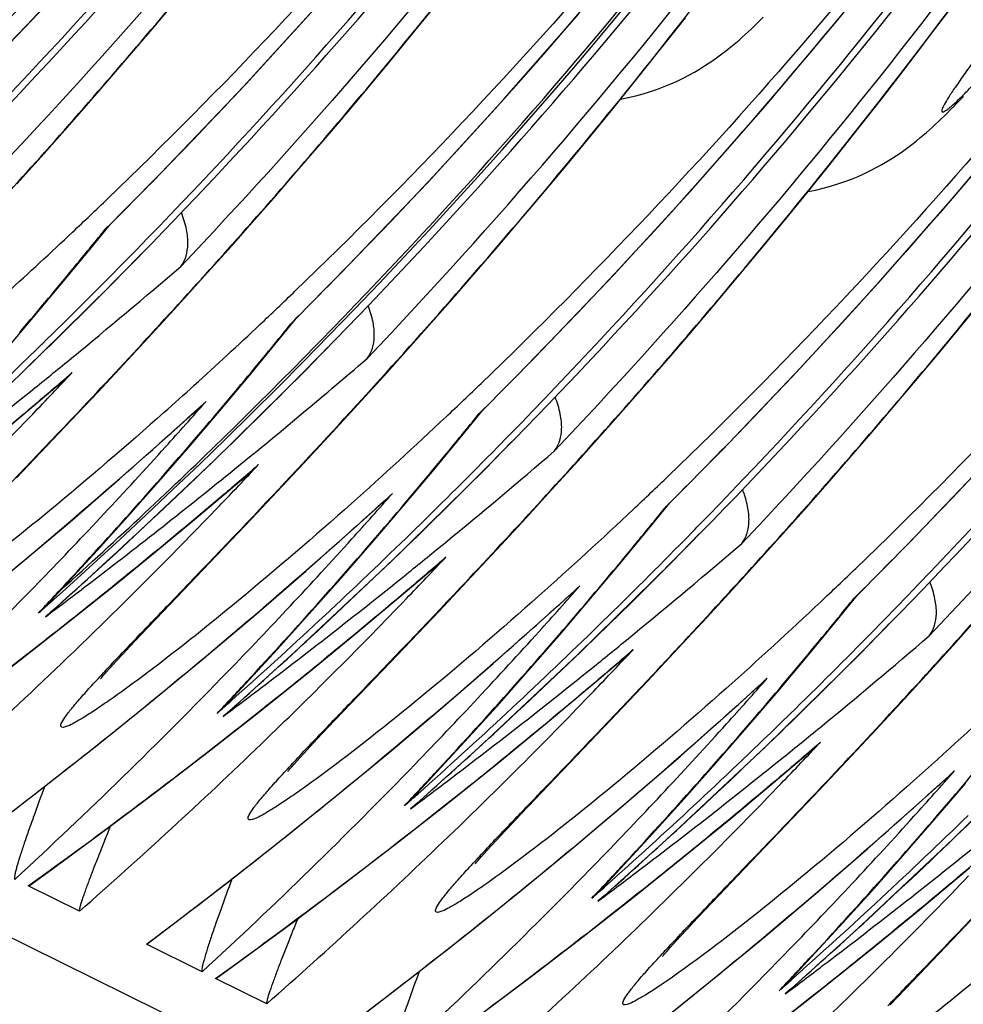
# Model space of a CAD drawing. Units: millimetres. Extents: x 0 to 297, y 0 to 210.
# Drawn here: x 183 to 187, y 90 to 95 of the extents above; entities that cross this region are included whole.
import ezdxf

# ---------------------------------------------------------------- set-up
doc = ezdxf.new("R2010")
doc.units = ezdxf.units.MM
doc.header["$LTSCALE"] = 16.335
doc.layers.get('0').update_dxf_attribs({"linetype": 'CONTINUOUS'})

msp = doc.modelspace()

# ---------------------------------------------------------------- linework, layer by layer
at = {"color": 7, "linetype": 'Continuous'}
for p, q in [((139.9602, 111.8699), (225.7197, 69.5152)), ((183.3653, 94.8006), (183.467, 94.9215)), ((184.5121, 94.7609), (184.6192, 94.8926)), ((185.6336, 94.7098), (185.7454, 94.852)), ((186.8491, 94.7871), (186.9272, 94.891)), ((183.2653, 94.6832), (183.3653, 94.8006)), ((184.4067, 94.6329), (184.5121, 94.7609)), ((186.7717, 94.6852), (186.8491, 94.7871)), ((183.1672, 94.5691), (183.2653, 94.6832)), ((185.5235, 94.5716), (185.6336, 94.7098)), ((186.695, 94.5853), (186.7717, 94.6852)), ((184.3032, 94.5085), (184.4067, 94.6329)), ((186.6192, 94.4873), (186.695, 94.5853)), ((183.0708, 94.4582), (183.1672, 94.5691)), ((185.4152, 94.4374), (185.5235, 94.5716)), ((184.2014, 94.3877), (184.3032, 94.5085)), ((182.9763, 94.3504), (183.0708, 94.4582)), ((186.5068, 94.3438), (186.6192, 94.4873)), ((185.3086, 94.3069), (185.4152, 94.4374)), ((184.1015, 94.2702), (184.2014, 94.3877)), ((182.8835, 94.2456), (182.9763, 94.3504)), ((186.3961, 94.2043), (186.5068, 94.3438)), ((185.2039, 94.1801), (185.3086, 94.3069)), ((182.7625, 94.1104), (182.8835, 94.2456)), ((184.0033, 94.1561), (184.1015, 94.2702)), ((186.2872, 94.0687), (186.3961, 94.2043)), ((183.907, 94.0452), (184.0033, 94.1561)), ((185.1009, 94.057), (185.2039, 94.1801)), ((184.9998, 93.9373), (185.1009, 94.057)), ((186.1801, 93.937), (186.2872, 94.0687)), ((183.8124, 93.9374), (183.907, 94.0452)), ((183.1658, 93.9167), (183.1766, 93.9275)), ((183.7196, 93.8326), (183.8124, 93.9374)), ((184.9004, 93.8209), (184.9998, 93.9373)), ((186.0747, 93.809), (186.1801, 93.937)), ((183.0933, 93.825), (183.1719, 93.922)), ((183.1569, 93.9078), (183.1658, 93.9167)), ((183.1569, 93.9078), (183.1664, 93.9164)), ((183.2386, 93.7579), (183.2835, 93.8037)), ((183.2835, 93.8037), (183.2942, 93.8147)), ((183.3046, 93.7835), (183.3153, 93.7945)), ((183.5987, 93.6975), (183.7196, 93.8326)), ((184.8028, 93.7079), (184.9004, 93.8209)), ((185.9712, 93.6847), (186.0747, 93.809)), ((183.2661, 93.7443), (183.3046, 93.7835)), ((184.7071, 93.5981), (184.8028, 93.7079)), ((183.4808, 93.5673), (183.5987, 93.6975)), ((185.8694, 93.5638), (185.9712, 93.6847)), ((184.6131, 93.4913), (184.7071, 93.5981)), ((186.9809, 93.481), (187.0875, 93.6114)), ((183.3665, 93.4422), (183.4808, 93.5673)), ((185.7695, 93.4464), (185.8694, 93.5638)), ((182.6798, 93.3322), (182.8187, 93.4946)), ((183.9331, 93.4165), (184.008, 93.509)), ((183.9931, 93.4948), (184.002, 93.5037)), ((184.0024, 93.5033), (183.9931, 93.4948)), ((184.002, 93.5037), (184.0128, 93.5145)), ((184.5209, 93.3875), (184.6131, 93.4913)), ((183.2561, 93.3227), (183.3665, 93.4422)), ((185.6713, 93.3323), (185.7695, 93.4464)), ((186.8762, 93.3542), (186.9809, 93.481)), ((184.1086, 93.4002), (184.1193, 93.4111)), ((182.8311, 93.3524), (182.8734, 93.3936)), ((184.0527, 93.2802), (184.1506, 93.3816)), ((184.4008, 93.2536), (184.5209, 93.3875)), ((186.7732, 93.231), (186.8762, 93.3542)), ((183.1244, 93.1816), (183.2561, 93.3227)), ((185.575, 93.2214), (185.6713, 93.3323)), ((182.9724, 93.2342), (183.0088, 93.2673)), ((183.6345, 92.8667), (184.0527, 93.2802)), ((182.8364, 93.1182), (182.9724, 93.2342)), ((184.2837, 93.1246), (184.4008, 93.2536)), ((186.6721, 93.1113), (186.7732, 93.231)), ((182.9768, 93.0249), (183.1244, 93.1816)), ((185.4804, 93.1136), (185.575, 93.2214)), ((183.0594, 93.1157), (183.0776, 93.1349)), ((183.5786, 93.1122), (183.6065, 93.1388)), ((183.4493, 92.9955), (183.5786, 93.1122)), ((183.5307, 92.9364), (183.6658, 93.0946)), ((184.1703, 93.001), (184.2837, 93.1246)), ((184.7613, 93.0012), (184.8399, 93.0982)), ((184.8249, 93.084), (184.8339, 93.0929)), ((184.8249, 93.084), (184.8344, 93.0926)), ((184.8339, 93.0929), (184.8447, 93.1037)), ((185.3876, 93.0088), (185.4804, 93.1136)), ((186.5727, 92.995), (186.6721, 93.1113)), ((182.76, 92.797), (182.9768, 93.0249)), ((185.2667, 92.8736), (185.3876, 93.0088)), ((184.061, 92.8829), (184.1703, 93.001)), ((184.9066, 92.9341), (184.9516, 92.9799)), ((184.9342, 92.9205), (184.9726, 92.9597)), ((184.9516, 92.9799), (184.9622, 92.9909)), ((184.9726, 92.9597), (184.9833, 92.9707)), ((186.4752, 92.882), (186.5727, 92.995)), ((183.8087, 92.614), (184.061, 92.8829)), ((185.1488, 92.7434), (185.2667, 92.8736)), ((186.3794, 92.7721), (186.4752, 92.882)), ((183.8043, 92.8233), (183.8407, 92.8565)), ((183.7165, 92.7483), (183.8043, 92.8233)), ((185.0345, 92.6184), (185.1488, 92.7434)), ((186.2854, 92.6654), (186.3794, 92.7721)), ((184.2812, 92.5847), (184.4105, 92.7013)), ((184.4105, 92.7013), (184.4384, 92.7279)), ((184.3478, 92.5084), (184.4867, 92.6708)), ((185.5975, 92.5883), (185.676, 92.6852)), ((185.6611, 92.671), (185.67, 92.6799)), ((185.6611, 92.671), (185.6705, 92.6796)), ((185.67, 92.6799), (185.6808, 92.6907)), ((186.1932, 92.5616), (186.2854, 92.6654)), ((183.5918, 92.3861), (183.8087, 92.614)), ((184.9241, 92.4989), (185.0345, 92.6184)), ((184.4991, 92.5286), (184.5414, 92.5698)), ((185.7428, 92.5211), (185.7877, 92.567)), ((185.7877, 92.567), (185.7984, 92.5779)), ((185.7703, 92.5075), (185.8088, 92.5468)), ((185.8088, 92.5468), (185.8195, 92.5577)), ((186.0731, 92.4277), (186.1932, 92.5616)), ((184.7924, 92.3577), (184.9241, 92.4989)), ((182.9813, 92.3212), (183.12, 92.4723)), ((184.6404, 92.4104), (184.6768, 92.4435)), ((183.4143, 92.2005), (183.5918, 92.3861)), ((184.5044, 92.2944), (184.6404, 92.4104)), ((185.956, 92.2987), (186.0731, 92.4277)), ((182.8297, 92.2997), (182.8716, 92.3429)), ((184.6448, 92.2011), (184.7924, 92.3577)), ((182.8985, 92.2323), (182.9813, 92.3212)), ((185.2466, 92.2884), (185.2746, 92.315)), ((185.8426, 92.175), (185.956, 92.2987)), ((185.1173, 92.1717), (185.2466, 92.2884)), ((185.184, 92.0954), (185.3228, 92.2578)), ((186.4336, 92.1753), (186.5122, 92.2722)), ((186.4973, 92.258), (186.5062, 92.2669)), ((186.4973, 92.258), (186.5067, 92.2667)), ((186.5062, 92.2669), (186.517, 92.2777)), ((182.8897, 92.1771), (182.917, 92.2014)), ((182.9174, 92.2011), (182.8897, 92.1771)), ((183.3144, 92.0954), (183.4143, 92.2005)), ((184.428, 91.9732), (184.6448, 92.2011)), ((185.7333, 92.057), (185.8426, 92.175)), ((186.939, 92.0477), (187.0599, 92.1829)), ((185.3352, 92.1156), (185.3775, 92.1568)), ((186.579, 92.1081), (186.6239, 92.154)), ((186.6065, 92.0946), (186.6449, 92.1338)), ((186.6239, 92.154), (186.6346, 92.1649)), ((186.6449, 92.1338), (186.6556, 92.1447)), ((183.2662, 92.0443), (183.3144, 92.0954)), ((183.0157, 92.0209), (183.055, 92.0588)), ((183.2344, 92.0102), (183.2662, 92.0443)), ((185.5781, 91.891), (185.7333, 92.057)), ((186.8211, 91.9175), (186.939, 92.0477)), ((183.2064, 91.9798), (183.2344, 92.0102)), ((185.3406, 91.8815), (185.4766, 91.9974)), ((185.4766, 91.9974), (185.513, 92.0305)), ((183.1754, 91.9457), (183.19, 91.9618)), ((183.19, 91.9618), (183.2064, 91.9798)), ((184.2504, 91.7875), (184.428, 91.9732)), ((183.1523, 91.9196), (183.1628, 91.9316)), ((183.1628, 91.9316), (183.1754, 91.9457)), ((186.7068, 91.7925), (186.8211, 91.9175)), ((183.1342, 91.8982), (183.1342, 91.8982)), ((183.7133, 91.8033), (183.7828, 91.8777)), ((185.4119, 91.7153), (185.5781, 91.891)), ((185.9535, 91.7587), (186.0828, 91.8754)), ((186.0828, 91.8754), (186.1107, 91.902)), ((186.0202, 91.6825), (186.159, 91.8449)), ((183.7104, 91.7563), (183.7356, 91.7787)), ((184.1505, 91.6825), (184.2504, 91.7875)), ((186.5964, 91.673), (186.7068, 91.7925)), ((183.6163, 91.574), (183.8402, 91.7498)), ((183.6831, 91.732), (183.7104, 91.7563)), ((183.7107, 91.7559), (183.6831, 91.732)), ((183.7872, 91.7095), (183.8588, 91.7662)), ((186.1714, 91.7026), (186.2137, 91.7439)), ((184.1024, 91.6313), (184.1505, 91.6825)), ((185.0132, 91.2975), (185.4119, 91.7153)), ((186.4647, 91.5318), (186.5964, 91.673)), ((182.8725, 91.4079), (183.112, 91.5964)), ((183.8519, 91.6079), (183.8779, 91.633)), ((184.0426, 91.5669), (184.0705, 91.5972)), ((184.0705, 91.5972), (184.1024, 91.6313)), ((186.3127, 91.5844), (186.3491, 91.6176)), ((183.3911, 91.4009), (183.6163, 91.574)), ((184.0261, 91.5488), (184.0426, 91.5669)), ((186.1767, 91.4685), (186.3127, 91.5845)), ((183.9885, 91.5067), (183.999, 91.5186)), ((183.999, 91.5186), (184.0116, 91.5327)), ((184.0116, 91.5327), (184.0261, 91.5488)), ((186.3171, 91.3751), (186.4647, 91.5318)), ((183.9704, 91.4853), (183.9704, 91.4853)), ((184.5494, 91.3903), (184.6189, 91.4647)), ((186.9189, 91.4625), (186.9469, 91.489)), ((186.7896, 91.3458), (186.9189, 91.4625)), ((186.8563, 91.2695), (186.9951, 91.4319)), ((186.1003, 91.1473), (186.3171, 91.3751)), ((184.4524, 91.161), (184.6764, 91.3369)), ((184.5192, 91.3191), (184.5466, 91.3434)), ((184.5469, 91.343), (184.5192, 91.3191)), ((184.5466, 91.3434), (184.5717, 91.3657)), ((184.6234, 91.2966), (184.6949, 91.3533)), ((184.9499, 91.2305), (185.0132, 91.2975)), ((184.688, 91.1949), (184.7141, 91.2201)), ((183.7087, 90.9949), (183.9481, 91.1834)), ((184.2273, 90.988), (184.4524, 91.161)), ((184.8787, 91.1539), (184.9067, 91.1842)), ((184.8351, 91.1057), (184.8477, 91.1198)), ((184.8477, 91.1198), (184.8623, 91.1359)), ((184.8623, 91.1359), (184.8787, 91.1539)), ((185.8632, 90.8991), (186.1003, 91.1473)), ((184.8065, 91.0723), (184.8065, 91.0723)), ((184.8246, 91.0937), (184.8351, 91.1057)), ((185.3856, 90.9774), (185.4551, 91.0518)), ((183.0414, 90.8617), (182.8127, 90.9746)), ((185.3827, 90.9304), (185.4079, 90.9528)), ((185.4595, 90.8836), (185.5311, 90.9403)), ((186.9364, 90.7343), (187.1533, 90.9622)), ((185.2886, 90.7481), (185.5125, 90.9239)), ((185.3554, 90.9061), (185.3827, 90.9304)), ((185.3831, 90.93), (185.3554, 90.9061)), ((185.798, 90.8302), (185.8632, 90.8991)), ((185.5242, 90.782), (185.5502, 90.8071)), ((185.753, 90.7822), (185.798, 90.8302)), ((184.5448, 90.582), (184.7843, 90.7705)), ((185.7238, 90.7506), (185.753, 90.7822)), ((185.0634, 90.575), (185.2886, 90.7481)), ((185.6909, 90.7146), (185.7064, 90.7317)), ((185.7064, 90.7317), (185.7238, 90.7506)), ((186.7589, 90.5486), (186.9364, 90.7343)), ((183.589, 90.5913), (183.34, 90.7142)), ((185.6773, 90.6995), (185.6909, 90.7146)), ((185.6427, 90.6593), (185.6427, 90.6594)), ((186.2217, 90.5644), (186.2912, 90.6388)), ((183.8775, 90.4487), (183.6489, 90.5617)), ((186.2189, 90.5174), (186.244, 90.5398)), ((186.659, 90.4436), (186.7589, 90.5486)), ((186.1247, 90.3351), (186.3487, 90.511)), ((186.1915, 90.4932), (186.2189, 90.5174)), ((186.2192, 90.5171), (186.1915, 90.4932)), ((186.2957, 90.4707), (186.3672, 90.5274))]:
    msp.add_line(p, q, dxfattribs=at)
for points in [[(184.8343, 93.0925), (185.073, 93.3342), (185.4261, 93.7043), (185.7693, 94.0794), (186.1024, 94.4589), (186.4255, 94.8428), (186.7389, 95.2312)], [(185.6704, 92.6795), (185.9092, 92.9212), (186.2623, 93.2913), (186.6055, 93.6664), (186.9386, 94.046), (187.2617, 94.4298), (187.5751, 94.8183), (187.8788, 95.211)], [(186.5066, 92.2666), (186.7453, 92.5083), (187.0984, 92.8784), (187.4416, 93.2535), (187.7747, 93.633), (188.0978, 94.0169), (188.4113, 94.4053), (188.715, 94.798), (189.009, 95.1947)], [(182.5688, 94.5709), (182.9219, 94.9411)], [(183.1662, 93.9163), (183.405, 94.158), (183.7581, 94.5281), (184.1013, 94.9032)], [(184.0024, 93.5033), (184.2411, 93.745), (184.5942, 94.1151), (184.9375, 94.4902), (185.2706, 94.8698)], [(185.4567, 94.4887), (185.4908, 94.4956), (185.5246, 94.5037), (185.5576, 94.5127), (185.5897, 94.5226), (185.6208, 94.5333), (185.651, 94.5447), (185.6802, 94.5568), (185.7082, 94.5693), (185.7352, 94.5823), (185.761, 94.5957), (185.7856, 94.6092), (185.809, 94.6229), (185.8313, 94.6367), (185.8524, 94.6504), (185.8722, 94.6639), (185.8909, 94.6772), (185.9086, 94.6903), (185.9253, 94.7031), (185.9412, 94.7157), (185.9563, 94.7281), (185.971, 94.7404), (185.9851, 94.7525), (185.9989, 94.7647), (186.0125, 94.777), (186.0259, 94.7893), (186.0392, 94.8018), (186.0526, 94.8146), (186.0661, 94.8276), (186.0796, 94.8409), (186.0933, 94.8546)], [(186.2929, 94.0757), (186.327, 94.0827), (186.3608, 94.0908), (186.3938, 94.0998), (186.4259, 94.1097), (186.457, 94.1204), (186.4872, 94.1318), (186.5163, 94.1438), (186.5444, 94.1564), (186.5713, 94.1694), (186.5972, 94.1827), (186.6218, 94.1963), (186.6452, 94.21), (186.6675, 94.2237), (186.6885, 94.2374), (186.7083, 94.2509), (186.7271, 94.2643), (186.7448, 94.2774), (186.7615, 94.2902), (186.7773, 94.3027), (186.7925, 94.3151), (186.8071, 94.3274), (186.8212, 94.3396), (186.8351, 94.3518), (186.8487, 94.364), (186.8621, 94.3763), (186.8754, 94.3888), (186.8888, 94.4016), (186.9022, 94.4146), (186.9157, 94.4279), (186.9294, 94.4416), (186.9433, 94.4557), (186.9573, 94.4701), (186.9716, 94.4849), (186.9862, 94.5001)], [(182.8187, 93.4946), (182.9565, 93.6589), (183.0933, 93.825)], [(182.7634, 93.2461), (183.1834, 93.6597), (183.3033, 93.7835)], [(183.6658, 93.0946), (183.7999, 93.2547), (183.9331, 93.4165)], [(182.1722, 92.5736), (182.3949, 92.7523), (182.6163, 92.9338), (182.8364, 93.1182)], [(182.2801, 92.0072), (182.5177, 92.1988), (182.7535, 92.3934), (182.9874, 92.5911), (183.2193, 92.7918), (183.4493, 92.9955)], [(184.4314, 92.4223), (184.8514, 92.8359), (184.9713, 92.9597)], [(184.4867, 92.6708), (184.6245, 92.8351), (184.7613, 93.0012)], [(183.12, 92.4723), (183.2578, 92.6252), (183.3947, 92.7799), (183.5307, 92.9364)], [(182.9174, 92.2011), (183.2061, 92.4627), (183.6345, 92.8667)], [(183.0263, 92.1805), (183.2001, 92.3198), (183.373, 92.4609), (183.5452, 92.6038), (183.7165, 92.7483)], [(183.112, 91.5964), (183.3496, 91.788), (183.5854, 91.9826), (183.8193, 92.1802), (184.0512, 92.3809), (184.2812, 92.5847)], [(185.3228, 92.2578), (185.4607, 92.4221), (185.5975, 92.5883)], [(185.2676, 92.0093), (185.6876, 92.423), (185.8075, 92.5468)], [(183.7828, 91.8777), (183.9255, 92.0325), (184.0672, 92.1893), (184.208, 92.3479), (184.3478, 92.5084)], [(183.7108, 91.756), (184.0011, 92.0181), (184.4314, 92.4223)], [(183.8402, 91.7498), (184.0629, 91.9285), (184.2843, 92.11), (184.5044, 92.2944)], [(182.6765, 91.9068), (182.8518, 92.0428), (183.0263, 92.1805)], [(183.9481, 91.1834), (184.1857, 91.375), (184.4215, 91.5696), (184.6554, 91.7673), (184.8874, 91.968), (185.1173, 92.1717)], [(186.159, 91.8449), (186.2968, 92.0091), (186.4336, 92.1753)], [(186.1038, 91.5963), (186.5238, 92.01), (186.6437, 92.1338)], [(184.6189, 91.4647), (184.7616, 91.6196), (184.9034, 91.7763), (185.0442, 91.9349), (185.184, 92.0954)], [(184.5469, 91.343), (184.8373, 91.6051), (185.2676, 92.0093)], [(183.1348, 91.899), (183.1362, 91.9007), (183.1382, 91.9031), (183.1408, 91.9062), (183.1441, 91.9101), (183.1479, 91.9145), (183.1523, 91.9196)], [(184.6764, 91.3369), (184.8991, 91.5156), (185.1205, 91.6971), (185.3406, 91.8815)], [(184.7843, 90.7705), (185.0219, 90.962), (185.2577, 91.1566), (185.4916, 91.3543), (185.7235, 91.555), (185.9535, 91.7587)], [(185.4551, 91.0518), (185.5978, 91.2066), (185.7395, 91.3634), (185.8803, 91.522), (186.0202, 91.6825)], [(186.9399, 91.1834), (187.3599, 91.5971), (187.4798, 91.7209)], [(185.3831, 90.93), (185.6734, 91.1921), (186.1038, 91.5963)], [(183.971, 91.486), (183.9723, 91.4877), (183.9743, 91.4901), (183.977, 91.4932), (183.9802, 91.4971), (183.9841, 91.5016), (183.9885, 91.5067)], [(185.5125, 90.9239), (185.7352, 91.1026), (185.9566, 91.2841), (186.1767, 91.4685)], [(182.5062, 91.128), (182.6313, 91.2224), (182.8725, 91.4079)], [(182.8166, 90.9759), (182.9373, 91.0633), (183.1648, 91.2307), (183.3911, 91.4009)], [(185.6204, 90.3575), (185.8581, 90.5491), (186.0938, 90.7437), (186.3277, 90.9413), (186.5597, 91.142), (186.7896, 91.3458)], [(186.2912, 90.6388), (186.4339, 90.7937), (186.5757, 90.9504), (186.7165, 91.109), (186.8563, 91.2695)], [(184.9067, 91.1842), (184.9385, 91.2183), (184.9499, 91.2305)], [(186.2192, 90.5171), (186.5096, 90.7792), (186.9399, 91.1834)], [(184.8071, 91.0731), (184.8085, 91.0748), (184.8105, 91.0772), (184.8131, 91.0803), (184.8164, 91.0841), (184.8202, 91.0886), (184.8246, 91.0937)], [(186.3487, 90.511), (186.5714, 90.6896), (186.7928, 90.8712), (187.0129, 91.0555)], [(183.3424, 90.7151), (183.4674, 90.8095), (183.7087, 90.9949)], [(183.6527, 90.563), (183.7734, 90.6503), (184.0009, 90.8178), (184.2273, 90.988)], [(185.6433, 90.6601), (185.6447, 90.6618), (185.6467, 90.6642), (185.6493, 90.6673), (185.6525, 90.6712), (185.6564, 90.6757), (185.6608, 90.6807)], [(185.6608, 90.6807), (185.6713, 90.6927), (185.6773, 90.6995)], [(184.1785, 90.3021), (184.3036, 90.3965), (184.5448, 90.582)], [(184.4889, 90.15), (184.6096, 90.2374), (184.8371, 90.4048), (185.0634, 90.575)]]:
    msp.add_lwpolyline(points, dxfattribs=at)
for centre, radius, start, end in [((165.9471, 110.758), 25.3273, 316.52143, 327.76055), ((165.8211, 111.2873), 24.5475, 314.99284, 316.0736), ((168.261, 109.5361), 21.4989, 313.31895, 313.89948), ((168.6864, 109.0845), 20.8785, 312.22428, 313.31999), ((165.2348, 108.3832), 23.0377, 320.57468, 321.07269), ((166.6573, 110.8744), 24.5475, 314.99284, 316.0736), ((165.274, 108.3509), 22.987, 319.58173, 320.57482), ((165.4773, 111.2013), 24.8945, 314.32996, 315.51729), ((165.5062, 111.1864), 24.8926, 314.19398, 315.51732), ((165.3908, 114.8053), 27.774, 309.36449, 310.67655), ((169.0972, 109.1232), 21.4989, 313.31895, 313.89948), ((166.0706, 107.9705), 23.0383, 320.58886, 321.07269), ((169.5225, 108.6716), 20.8785, 312.22428, 313.31999), ((166.3229, 110.7778), 24.8658, 314.32703, 315.66483), ((167.4891, 110.4635), 24.5475, 314.99284, 316.0736), ((166.3451, 110.7711), 24.889, 314.29585, 315.62519), ((165.5249, 111.1521), 24.8261, 311.72621, 314.19449), ((165.5387, 111.1529), 24.8459, 312.75898, 314.19402), ((165.3408, 114.8662), 27.8528, 308.93032, 309.36459), ((166.1089, 107.939), 22.9887, 319.62408, 320.58899), ((166.2109, 114.4085), 27.7923, 308.97926, 310.67612), ((165.4387, 113.6586), 26.9168, 310.18245, 310.74981), ((165.6314, 109.5982), 23.8468, 316.16413, 316.77822), ((165.2132, 115.0255), 28.0569, 307.21369, 308.92857), ((170.2155, 107.9117), 19.8501, 311.69314, 312.21685), ((169.9321, 108.7091), 21.4944, 313.31451, 313.89062), ((165.9911, 112.4681), 26.152, 311.72832, 312.34389), ((166.1247, 108.5461), 23.3024, 317.93917, 318.60926), ((165.3481, 113.7669), 27.058, 308.49646, 310.18104), ((165.619, 109.6101), 23.864, 314.04527, 316.16416), ((166.1997, 107.8609), 22.8689, 317.22892, 319.62582), ((170.5177, 108.0859), 20.6392, 311.72828, 313.31855), ((166.9029, 107.5594), 23.0377, 320.57468, 321.07269), ((168.3253, 110.0506), 24.5475, 314.99284, 316.0736), ((166.3686, 110.7308), 24.8003, 311.98747, 314.32747), ((165.8876, 112.5861), 26.309, 308.99111, 311.72551), ((166.1322, 108.5391), 23.2921, 315.94489, 317.93948), ((166.3775, 110.7379), 24.8427, 312.87348, 314.29589), ((166.942, 107.5271), 22.987, 319.58173, 320.57482), ((167.1742, 110.3626), 24.8926, 314.19398, 315.51732), ((167.1454, 110.3775), 24.8945, 314.32996, 315.51729), ((167.0588, 113.9815), 27.774, 309.36449, 310.67655), ((166.4633, 109.1873), 23.8468, 316.16413, 316.77822), ((166.2751, 113.2424), 26.9098, 310.31683, 310.74985), ((166.052, 114.6059), 28.0457, 307.3107, 308.97802), ((170.7682, 108.2962), 21.4944, 313.31451, 313.89062), ((166.1881, 113.346), 27.045, 308.60018, 310.31532), ((166.823, 112.0573), 26.152, 311.72832, 312.34389), ((166.9565, 108.1352), 23.3024, 317.93917, 318.60926), ((166.4505, 109.1996), 23.8645, 314.08944, 316.16414), ((171.3539, 107.6729), 20.6392, 311.72828, 313.31855), ((167.739, 107.1464), 23.0377, 320.57468, 321.07269), ((167.0355, 107.4466), 22.8637, 317.11713, 319.58357), ((169.1615, 109.6376), 24.5475, 314.99284, 316.0736), ((166.4143, 110.6983), 24.7886, 311.73908, 312.87338), ((166.7194, 112.1753), 26.309, 308.99111, 311.72551), ((166.9641, 108.1282), 23.2921, 315.94489, 317.93948), ((167.1929, 110.3283), 24.8261, 311.72621, 314.19449), ((167.9815, 109.9645), 24.8945, 314.32996, 315.51729), ((167.2067, 110.3291), 24.8459, 312.75898, 314.19402), ((167.0088, 114.0424), 27.8528, 308.93032, 309.36459), ((167.7782, 107.1141), 22.987, 319.58173, 320.57482), ((168.0104, 109.9496), 24.8926, 314.19398, 315.51732), ((167.895, 113.5686), 27.774, 309.36449, 310.67655), ((167.1067, 112.8348), 26.9168, 310.18245, 310.74981), ((167.2995, 108.7744), 23.8468, 316.16413, 316.77822), ((171.6044, 107.8832), 21.4944, 313.31451, 313.89062), ((166.8812, 114.2017), 28.0569, 307.21369, 308.92857), ((166.2078, 108.465), 23.1862, 312.66343, 315.79783), ((166.2548, 107.8102), 22.794, 316.7522, 317.22829), ((166.047, 114.6123), 28.0539, 306.89657, 307.31086), ((167.6591, 111.6443), 26.152, 311.72832, 312.34389), ((167.7927, 107.7223), 23.3024, 317.93917, 318.60926), ((167.0161, 112.9431), 27.058, 308.49646, 310.18104), ((167.287, 108.7863), 23.864, 314.04527, 316.16416), ((168.5752, 106.7334), 23.0377, 320.57468, 321.07269), ((182.4412, 92.6613), 0.627, 311.6531, 316.8329), ((167.8716, 107.0336), 22.8637, 317.11713, 319.58357), ((172.19, 107.26), 20.6392, 311.72828, 313.31855), ((166.0736, 113.4902), 27.2291, 306.90917, 308.5992), ((167.5556, 111.7623), 26.309, 308.99111, 311.72551), ((167.2427, 110.2902), 24.793, 311.69937, 312.75885), ((167.8003, 107.7153), 23.2921, 315.94489, 317.93948), ((168.0291, 109.9154), 24.8261, 311.72621, 314.19449), ((168.0429, 109.9161), 24.8459, 312.75898, 314.19402), ((167.845, 113.6295), 27.8528, 308.93032, 309.36459), ((168.6143, 106.7012), 22.987, 319.58173, 320.57482), ((168.8465, 109.5366), 24.8926, 314.19398, 315.51732), ((168.8177, 109.5516), 24.8945, 314.32996, 315.51729), ((168.7311, 113.1556), 27.774, 309.36449, 310.67655), ((166.4694, 109.1801), 23.8374, 312.51412, 313.95813), ((167.9428, 112.4218), 26.9168, 310.18245, 310.74981), ((168.1356, 108.3614), 23.8468, 316.16413, 316.77822), ((167.7174, 113.7888), 28.0569, 307.21369, 308.92857), ((167.0385, 108.0555), 23.188, 312.66347, 315.94633), ((167.0909, 107.3954), 22.7882, 316.6267, 317.11647), ((168.4953, 111.2314), 26.152, 311.72832, 312.34389), ((168.6288, 107.3093), 23.3024, 317.93917, 318.60926), ((166.8719, 114.2139), 28.0722, 306.78796, 307.21389), ((167.8522, 112.5301), 27.058, 308.49646, 310.18104), ((168.1232, 108.3733), 23.864, 314.04527, 316.16416), ((173.0262, 106.847), 20.6392, 311.72828, 313.31855), ((182.7997, 92.6604), 1.2527, 313.0941, 316.8271), ((167.2345, 110.2823), 24.7641, 311.53669, 311.72522), ((168.7078, 106.6206), 22.8637, 317.11713, 319.58357), ((166.6001, 112.3232), 26.499, 306.88151, 308.99044), ((166.8593, 113.1433), 27.3123, 305.74036, 308.30106), ((168.3918, 111.3494), 26.309, 308.99111, 311.72551), ((168.6364, 107.3023), 23.2921, 315.94489, 317.93948), ((168.8652, 109.5024), 24.8261, 311.72621, 314.19449), ((168.8791, 109.5032), 24.8459, 312.75898, 314.19402), ((168.6811, 113.2165), 27.8528, 308.93032, 309.36459), ((169.4505, 106.2882), 22.987, 319.58173, 320.57482), ((168.0789, 109.8773), 24.793, 311.69937, 312.75885), ((167.3055, 108.7672), 23.8374, 311.30986, 313.95811), ((168.779, 112.0088), 26.9168, 310.18245, 310.74981), ((168.9718, 107.9484), 23.8468, 316.16413, 316.77822), ((167.8747, 107.6425), 23.188, 312.66347, 315.94633), ((168.5535, 113.3758), 28.0569, 307.21369, 308.92857), ((167.9271, 106.9824), 22.7882, 316.6267, 317.11647), ((169.3314, 110.8184), 26.152, 311.72832, 312.34389), ((169.465, 106.8964), 23.3024, 317.93917, 318.60926), ((167.708, 113.8009), 28.0722, 306.78796, 307.21389), ((168.6884, 112.1172), 27.058, 308.49646, 310.18104), ((168.9593, 107.9604), 23.864, 314.04527, 316.16416), ((183.6359, 92.2474), 1.2527, 313.0941, 316.8271), ((168.0707, 109.8694), 24.7641, 311.53669, 311.72522), ((169.5439, 106.2077), 22.8637, 317.11713, 319.58357), ((167.4363, 111.9102), 26.499, 306.88151, 308.99044), ((167.6954, 112.7303), 27.3123, 305.74036, 308.30106), ((169.2279, 110.9364), 26.309, 308.99111, 311.72551), ((169.7014, 109.0894), 24.8261, 311.72621, 314.19449), ((168.915, 109.4643), 24.793, 311.69937, 312.75885), ((169.4726, 106.8894), 23.2921, 315.94489, 317.93948), ((169.7152, 109.0902), 24.8459, 312.75898, 314.19402), ((169.6152, 111.5959), 26.9168, 310.18245, 310.74981), ((168.1417, 108.3543), 23.8374, 311.30986, 313.95811), ((169.3897, 112.9629), 28.0569, 307.21369, 308.92857), ((168.7108, 107.2295), 23.188, 312.66347, 315.94633), ((168.7632, 106.5695), 22.7882, 316.6267, 317.11647), ((168.5442, 113.3879), 28.0722, 306.78796, 307.21389), ((169.5245, 111.7042), 27.058, 308.49646, 310.18104), ((169.7955, 107.5474), 23.864, 314.04527, 316.16416), ((184.472, 91.8345), 1.2527, 313.0941, 316.8271), ((168.9068, 109.4564), 24.7641, 311.53669, 311.72522), ((168.2724, 111.4973), 26.499, 306.88151, 308.99044), ((168.5316, 112.3173), 27.3123, 305.74036, 308.30106), ((169.7512, 109.0514), 24.793, 311.69937, 312.75885), ((170.0641, 110.5234), 26.309, 308.99111, 311.72551), ((168.9778, 107.9413), 23.8374, 311.30986, 313.95811), ((169.547, 106.8166), 23.188, 312.66347, 315.94633), ((169.5994, 106.1565), 22.7882, 316.6267, 317.11647), ((169.3804, 112.975), 28.0722, 306.78796, 307.21389), ((185.3082, 91.4215), 1.2527, 313.0941, 316.8271), ((169.743, 109.0435), 24.7641, 311.53669, 311.72522), ((169.1086, 111.0843), 26.499, 306.88151, 308.99044), ((169.3677, 111.9044), 27.3123, 305.74036, 308.30106)]:
    msp.add_arc(centre, radius, start, end, dxfattribs=at)
for centre in [(161.5897, 112.4303), (165.7662, 110.3676)]:
    msp.add_ellipse(centre, major_axis=(25.3321, 0.2908), ratio=0.972513, start_param=5.441738, end_param=6.267997, dxfattribs=at)
for points, knots in [([(180.5691, 94.3738), (180.7876, 94.6057), (181.2399, 95.0982), (182.1747, 96.1862), (183.3426, 97.7161), (184.6294, 99.7601), (185.7587, 102.0065), (186.6858, 104.4067), (187.3713, 106.8977), (187.7915, 109.388), (187.9101, 111.0425), (187.9316, 111.8489)], [0, 0, 0, 0, 0.049275, 0.103391, 0.221816, 0.346576, 0.476383, 0.610055, 0.743869, 0.875255, 1, 1, 1, 1]), ([(181.6219, 94.6406), (182.7167, 95.7624), (184.2034, 97.6049), (185.8046, 100.2969), (187.1339, 103.1193), (188.2694, 106.8598), (188.589, 109.9704), (188.5954, 111.521)], [0, 0, 0, 0, 0.251467, 0.376859, 0.501954, 0.751233, 1, 1, 1, 1]), ([(181.4053, 93.9608), (181.6237, 94.1928), (182.076, 94.6852), (183.0109, 95.7732), (184.1788, 97.3032), (185.4655, 99.3472), (186.5949, 101.5936), (187.522, 103.9938), (188.2075, 106.4848), (188.6277, 108.975), (188.7463, 110.6296), (188.7677, 111.4359)], [0, 0, 0, 0, 0.049275, 0.103391, 0.221816, 0.346576, 0.476383, 0.610055, 0.743869, 0.875255, 1, 1, 1, 1]), ([(188.7119, 111.4336), (188.6945, 109.8773), (188.3575, 106.7497), (186.9767, 102.2493), (184.796, 98.1116), (182.872, 95.6757), (181.8213, 94.5674)], [0, 0, 0, 0, 0.250723, 0.503137, 0.753978, 1, 1, 1, 1]), ([(189.2979, 111.1505), (189.3074, 110.3678), (189.2413, 108.7854), (188.8968, 106.4193), (188.3003, 104.076), (187.188, 101.0725), (185.3147, 97.7271), (183.3507, 95.4381), (182.3321, 94.4579)], [0, 0, 0, 0, 0.126419, 0.255232, 0.385513, 0.516155, 0.771703, 1, 1, 1, 1]), ([(182.4581, 94.2276), (183.5528, 95.3494), (185.0395, 97.1919), (186.6407, 99.8839), (187.9701, 102.7063), (189.1055, 106.4468), (189.4252, 109.5574), (189.4316, 111.108)], [0, 0, 0, 0, 0.251467, 0.376859, 0.501954, 0.751233, 1, 1, 1, 1]), ([(181.643, 94.6204), (182.7082, 95.7112), (184.6385, 98.088), (186.8235, 102.1124), (188.2075, 106.4605), (188.5757, 109.4791), (188.6151, 110.987)], [0, 0, 0, 0, 0.251522, 0.501803, 0.751165, 1, 1, 1, 1]), ([(182.2414, 93.5479), (182.4599, 93.7798), (182.9122, 94.2722), (183.847, 95.3603), (185.0149, 96.8902), (186.3017, 98.9342), (187.431, 101.1806), (188.3581, 103.5808), (189.0437, 106.0718), (189.4639, 108.562), (189.5824, 110.2166), (189.6039, 111.0229)], [0, 0, 0, 0, 0.049275, 0.103391, 0.221816, 0.346576, 0.476383, 0.610055, 0.743869, 0.875255, 1, 1, 1, 1]), ([(189.5481, 111.0206), (189.5306, 109.4643), (189.1937, 106.3367), (187.8129, 101.8364), (185.6322, 97.6986), (183.7082, 95.2627), (182.6574, 94.1545)], [0, 0, 0, 0, 0.250723, 0.503137, 0.753978, 1, 1, 1, 1]), ([(190.134, 110.7376), (190.1436, 109.9549), (190.0774, 108.3724), (189.7329, 106.0063), (189.1365, 103.6631), (188.0242, 100.6595), (186.1508, 97.3142), (184.1868, 95.0252), (183.1682, 94.045)], [0, 0, 0, 0, 0.126419, 0.255232, 0.385513, 0.516155, 0.771703, 1, 1, 1, 1]), ([(183.2942, 93.8147), (184.389, 94.9365), (185.8757, 96.779), (187.4769, 99.471), (188.8063, 102.2933), (189.9417, 106.0338), (190.2613, 109.1445), (190.2677, 110.6951)], [0, 0, 0, 0, 0.251467, 0.376859, 0.501954, 0.751233, 1, 1, 1, 1]), ([(182.6648, 94.6709), (183.6774, 95.7221), (185.5311, 98.0268), (187.6361, 101.9485), (188.9736, 106.2186), (189.3105, 109.1899), (189.3382, 110.6721)], [0, 0, 0, 0, 0.247045, 0.49742, 0.749085, 1, 1, 1, 1]), ([(183.0776, 93.1349), (183.296, 93.3669), (183.7484, 93.8593), (184.6832, 94.9473), (185.8511, 96.4773), (187.1378, 98.5213), (188.2672, 100.7676), (189.1943, 103.1679), (189.8798, 105.6589), (190.3, 108.1491), (190.4186, 109.8037), (190.44, 110.61)], [0, 0, 0, 0, 0.049275, 0.103391, 0.221816, 0.346576, 0.476383, 0.610055, 0.743869, 0.875255, 1, 1, 1, 1]), ([(190.3842, 110.6077), (190.3668, 109.0514), (190.0299, 105.9238), (188.649, 101.4234), (186.4683, 97.2857), (184.5443, 94.8498), (183.4936, 93.7415)], [0, 0, 0, 0, 0.250723, 0.503137, 0.753978, 1, 1, 1, 1]), ([(182.4791, 94.2074), (183.5444, 95.2982), (185.4747, 97.6751), (187.6597, 101.6995), (189.0436, 106.0476), (189.4118, 109.0661), (189.4512, 110.574)], [0, 0, 0, 0, 0.251522, 0.501803, 0.751165, 1, 1, 1, 1]), ([(190.9702, 110.3246), (190.9797, 109.5419), (190.9136, 107.9595), (190.5691, 105.5934), (189.9726, 103.2501), (188.8603, 100.2465), (186.987, 96.9012), (185.023, 94.6122), (184.0044, 93.632)], [0, 0, 0, 0, 0.126419, 0.255232, 0.385513, 0.516155, 0.771703, 1, 1, 1, 1]), ([(183.501, 94.2579), (184.5136, 95.3091), (186.3673, 97.6138), (188.4723, 101.5356), (189.8097, 105.8057), (190.1466, 108.7769), (190.1743, 110.2591)], [0, 0, 0, 0, 0.247045, 0.49742, 0.749085, 1, 1, 1, 1]), ([(184.1193, 93.4111), (185.2123, 94.5312), (186.6967, 96.3707), (188.296, 99.0581), (189.6244, 101.8754), (190.76, 105.6094), (191.0815, 108.7148), (191.0893, 110.263)], [0, 0, 0, 0, 0.251466, 0.376858, 0.501954, 0.751234, 1, 1, 1, 1]), ([(183.3153, 93.7945), (184.3805, 94.8853), (186.3109, 97.2621), (188.4959, 101.2865), (189.8798, 105.6346), (190.248, 108.6532), (190.2874, 110.1611)], [0, 0, 0, 0, 0.251522, 0.501803, 0.751165, 1, 1, 1, 1]), ([(191.8021, 109.9138), (191.8116, 109.1309), (191.7454, 107.5481), (191.4008, 105.1815), (190.804, 102.8377), (189.6913, 99.8337), (187.8173, 96.488), (185.8527, 94.199), (184.8338, 93.2189)], [0, 0, 0, 0, 0.126424, 0.255243, 0.385529, 0.516176, 0.771726, 1, 1, 1, 1]), ([(184.3372, 93.8449), (185.3497, 94.8962), (187.2034, 97.2009), (189.3084, 101.1226), (190.6459, 105.3927), (190.9828, 108.364), (191.0105, 109.8461)], [0, 0, 0, 0, 0.247045, 0.49742, 0.749085, 1, 1, 1, 1]), ([(184.9622, 92.9909), (186.057, 94.1127), (187.5437, 95.9552), (189.1449, 98.6472), (190.4743, 101.4695), (191.6097, 105.21), (191.9293, 108.3207), (191.9358, 109.8713)], [0, 0, 0, 0, 0.251467, 0.376859, 0.501954, 0.751233, 1, 1, 1, 1]), ([(184.7405, 92.3057), (184.9589, 92.5375), (185.4112, 93.0297), (186.3464, 94.1175), (187.515, 95.6475), (188.8027, 97.6919), (189.9331, 99.939), (190.8611, 102.3402), (191.5473, 104.8324), (191.9679, 107.324), (192.0866, 108.9794), (192.1081, 109.7862)], [0, 0, 0, 0, 0.049236, 0.103327, 0.221732, 0.346497, 0.476309, 0.609995, 0.74383, 0.875235, 1, 1, 1, 1]), ([(192.0523, 109.7839), (192.0348, 108.2276), (191.6979, 105.1), (190.317, 100.5996), (188.1363, 96.4619), (186.2123, 94.026), (185.1616, 92.9177)], [0, 0, 0, 0, 0.250723, 0.503137, 0.753978, 1, 1, 1, 1]), ([(184.1353, 93.3649), (185.203, 94.4562), (187.1378, 96.8348), (189.3281, 100.8634), (190.7153, 105.2169), (191.0842, 108.2395), (191.1236, 109.7494)], [0, 0, 0, 0, 0.251525, 0.501808, 0.751168, 1, 1, 1, 1]), ([(192.2744, 109.704), (192.2459, 108.9161), (192.1523, 107.696), (191.9114, 106.0419), (191.6536, 104.7246), (191.3217, 103.3937), (190.9161, 102.0729), (190.5203, 100.9943), (190.1742, 100.1537), (189.9035, 99.541), (189.6225, 98.9446), (189.3325, 98.3657), (189.0351, 97.8051), (188.7319, 97.2639), (188.4243, 96.7422), (188.1129, 96.2393), (187.7978, 95.7538), (187.532, 95.3629), (187.3226, 95.0651), (187.1987, 94.8915), (187.1071, 94.7638), (187.0472, 94.68), (186.9955, 94.6073), (186.954, 94.5479), (186.9233, 94.5023), (186.9033, 94.4698), (186.8926, 94.4492), (186.8894, 94.4382), (186.8893, 94.4327), (186.8938, 94.4307), (186.8992, 94.433), (186.9065, 94.4369), (186.9159, 94.4436), (186.9273, 94.4526), (186.9467, 94.4695), (186.9755, 94.4967), (187.0155, 94.5371), (187.0632, 94.5878), (187.1186, 94.6488), (187.2071, 94.7487), (187.3311, 94.8938), (187.4912, 95.0878), (187.663, 95.3029), (187.9053, 95.6154), (188.0857, 95.8587), (188.2057, 96.0251)], [0, 0, 0, 0, 0.127734, 0.197958, 0.270732, 0.345103, 0.420094, 0.494464, 0.531157, 0.567365, 0.602977, 0.637964, 0.672259, 0.705776, 0.738466, 0.770378, 0.8016, 0.832234, 0.84695, 0.860586, 0.866786, 0.872405, 0.87728, 0.881238, 0.884154, 0.88616, 0.887461, 0.887843, 0.88807, 0.888245, 0.888531, 0.888978, 0.889596, 0.890386, 0.891345, 0.893756, 0.896808, 0.900553, 0.905026, 0.910169, 0.922172, 0.935935, 0.950927, 0.966769, 1, 1, 1, 1]), ([(192.6382, 109.5008), (192.6477, 108.7179), (192.5816, 107.1351), (192.2369, 104.7685), (191.6402, 102.4248), (190.5274, 99.4207), (188.6534, 96.0751), (186.6888, 93.786), (185.67, 92.8059)], [0, 0, 0, 0, 0.126424, 0.255243, 0.385529, 0.516176, 0.771726, 1, 1, 1, 1]), ([(185.7984, 92.5779), (186.8931, 93.6997), (188.3799, 95.5422), (189.9811, 98.2342), (191.3104, 101.0566), (192.4459, 104.7971), (192.7655, 107.9077), (192.7719, 109.4583)], [0, 0, 0, 0, 0.251467, 0.376859, 0.501954, 0.751233, 1, 1, 1, 1]), ([(185.169, 93.4341), (186.1816, 94.4853), (188.0353, 96.79), (190.1403, 100.7118), (191.4778, 104.9819), (191.8146, 107.9531), (191.8424, 109.4353)], [0, 0, 0, 0, 0.247045, 0.49742, 0.749085, 1, 1, 1, 1]), ([(185.5766, 91.8927), (185.795, 92.1245), (186.2474, 92.6167), (187.1825, 93.7045), (188.3511, 95.2345), (189.6389, 97.2789), (190.7692, 99.526), (191.6972, 101.9273), (192.3835, 104.4195), (192.8041, 106.911), (192.9227, 108.5665), (192.9442, 109.3732)], [0, 0, 0, 0, 0.049236, 0.103327, 0.221732, 0.346497, 0.476309, 0.609995, 0.74383, 0.875235, 1, 1, 1, 1]), ([(192.8884, 109.3709), (192.8709, 107.8146), (192.534, 104.687), (191.1532, 100.1867), (188.9725, 96.0489), (187.0485, 93.613), (185.9977, 92.5047)], [0, 0, 0, 0, 0.250723, 0.503137, 0.753978, 1, 1, 1, 1]), ([(184.9833, 92.9707), (186.0486, 94.0615), (187.9789, 96.4383), (190.1639, 100.4627), (191.5478, 104.8108), (191.916, 107.8294), (191.9554, 109.3373)], [0, 0, 0, 0, 0.251522, 0.501803, 0.751165, 1, 1, 1, 1]), ([(193.4744, 109.0879), (193.4839, 108.305), (193.4177, 106.7222), (193.0731, 104.3556), (192.4764, 102.0118), (191.3636, 99.0077), (189.4896, 95.6621), (187.525, 93.3731), (186.5061, 92.393)], [0, 0, 0, 0, 0.126424, 0.255243, 0.385529, 0.516176, 0.771726, 1, 1, 1, 1]), ([(186.0052, 93.0211), (187.0177, 94.0724), (188.8715, 96.3771), (190.9765, 100.2988), (192.3139, 104.5689), (192.6508, 107.5402), (192.6785, 109.0223)], [0, 0, 0, 0, 0.247045, 0.49742, 0.749085, 1, 1, 1, 1]), ([(186.6346, 92.1649), (187.7293, 93.2868), (189.216, 95.1292), (190.8172, 97.8213), (192.1466, 100.6436), (193.282, 104.3841), (193.6017, 107.4947), (193.6081, 109.0454)], [0, 0, 0, 0, 0.251467, 0.376859, 0.501954, 0.751233, 1, 1, 1, 1]), ([(185.8195, 92.5577), (186.8847, 93.6485), (188.815, 96.0253), (191, 100.0498), (192.3839, 104.3979), (192.7521, 107.4164), (192.7916, 108.9243)], [0, 0, 0, 0, 0.251522, 0.501803, 0.751165, 1, 1, 1, 1]), ([(186.4128, 91.4798), (186.6312, 91.7116), (187.0835, 92.2038), (188.0187, 93.2916), (189.1873, 94.8216), (190.475, 96.866), (191.6054, 99.1131), (192.5334, 101.5143), (193.2196, 104.0065), (193.6402, 106.498), (193.7589, 108.1535), (193.7804, 108.9603)], [0, 0, 0, 0, 0.049236, 0.103327, 0.221732, 0.346497, 0.476309, 0.609995, 0.74383, 0.875235, 1, 1, 1, 1]), ([(193.7246, 108.9579), (193.7071, 107.4017), (193.3702, 104.2741), (191.9893, 99.7737), (189.8087, 95.636), (187.8846, 93.2), (186.8339, 92.0918)], [0, 0, 0, 0, 0.250723, 0.503137, 0.753978, 1, 1, 1, 1]), ([(186.8413, 92.6082), (187.8539, 93.6594), (189.7076, 95.9641), (191.8126, 99.8858), (193.1501, 104.156), (193.4869, 107.1272), (193.5147, 108.6094)], [0, 0, 0, 0, 0.247045, 0.49742, 0.749085, 1, 1, 1, 1]), ([(186.6556, 92.1447), (187.7209, 93.2355), (189.6512, 95.6124), (191.8362, 99.6368), (193.2201, 103.9849), (193.5883, 107.0035), (193.6277, 108.5113)], [0, 0, 0, 0, 0.251522, 0.501803, 0.751165, 1, 1, 1, 1]), ([(179.733, 94.7868), (180.0197, 95.0912), (180.6161, 95.7462), (181.8334, 97.2101), (182.6921, 98.4274), (183.2275, 99.2932)], [0, 0, 0, 0, 0.219705, 0.465205, 1, 1, 1, 1]), ([(183.9043, 92.7187), (184.1913, 93.0233), (184.7885, 93.6787), (186.0075, 95.1441), (186.8673, 96.3629), (187.4036, 97.2299)], [0, 0, 0, 0, 0.219598, 0.465081, 1, 1, 1, 1]), ([(183.4936, 93.7415), (183.5148, 93.7687), (183.5301, 93.8283), (183.5204, 93.9108), (183.5059, 93.9577), (183.4961, 93.9824)], [0, 0, 0, 0, 0.414838, 0.680717, 1, 1, 1, 1]), ([(184.3254, 93.3307), (184.3464, 93.3574), (184.3617, 93.4158), (184.3529, 93.4968), (184.3391, 93.5428), (184.3297, 93.5671)], [0, 0, 0, 0, 0.416284, 0.681858, 1, 1, 1, 1]), ([(185.1616, 92.9177), (185.1829, 92.9449), (185.1981, 93.0045), (185.1884, 93.087), (185.1739, 93.1339), (185.1642, 93.1586)], [0, 0, 0, 0, 0.414838, 0.680717, 1, 1, 1, 1]), ([(182.4599, 92.4887), (182.5043, 92.5351), (182.7048, 92.7435), (182.9051, 92.952), (183.0594, 93.1157)], [0, 0, 0, 0, 0.222266, 1, 1, 1, 1]), ([(183.4186, 93.0893), (183.2514, 92.9404), (182.9408, 92.6732), (182.6203, 92.4178), (182.4713, 92.3071)], [0, 0, 0, 0, 0.546697, 1, 1, 1, 1]), ([(185.9977, 92.5047), (186.019, 92.5319), (186.0342, 92.5915), (186.0246, 92.674), (186.0101, 92.7209), (186.0003, 92.7456)], [0, 0, 0, 0, 0.414838, 0.680717, 1, 1, 1, 1]), ([(183.3046, 92.0912), (183.3492, 92.1379), (183.5498, 92.3463), (183.7502, 92.5551), (183.9043, 92.7187)], [0, 0, 0, 0, 0.223106, 1, 1, 1, 1]), ([(184.2551, 92.6826), (184.0898, 92.5353), (183.782, 92.2703), (183.4645, 92.0167), (183.3165, 91.9062)], [0, 0, 0, 0, 0.545236, 1, 1, 1, 1]), ([(184.1408, 91.6783), (184.1854, 91.7249), (184.386, 91.9334), (184.5864, 92.1421), (184.7405, 92.3057)], [0, 0, 0, 0, 0.223106, 1, 1, 1, 1]), ([(186.8339, 92.0918), (186.8552, 92.1189), (186.8704, 92.1785), (186.8607, 92.2611), (186.8462, 92.308), (186.8365, 92.3327)], [0, 0, 0, 0, 0.414838, 0.680717, 1, 1, 1, 1]), ([(185.0913, 92.2697), (184.926, 92.1224), (184.6182, 91.8573), (184.3007, 91.6038), (184.1527, 91.4932)], [0, 0, 0, 0, 0.545236, 1, 1, 1, 1]), ([(182.9583, 91.6877), (182.9569, 91.6934), (182.9651, 91.7104), (182.9829, 91.7374), (183.0137, 91.7762), (183.0547, 91.8239), (183.1058, 91.8805), (183.1897, 91.9709), (183.2573, 92.0418), (183.3046, 92.0912)], [0, 0, 0, 0, 0.032736, 0.095642, 0.188018, 0.307251, 0.45061, 0.615536, 1, 1, 1, 1]), ([(183.3165, 91.9062), (183.2693, 91.8709), (183.2022, 91.8218), (183.1159, 91.7629), (183.0654, 91.7299), (183.0208, 91.7042), (182.994, 91.6895), (182.9604, 91.6785), (182.9583, 91.6877)], [0, 0, 0, 0, 0.41641, 0.589123, 0.734559, 0.850016, 0.932941, 1, 1, 1, 1]), ([(184.9769, 91.2653), (185.0215, 91.3119), (185.2221, 91.5204), (185.4225, 91.7291), (185.5766, 91.8927)], [0, 0, 0, 0, 0.223106, 1, 1, 1, 1]), ([(185.9275, 91.8567), (185.7621, 91.7094), (185.4543, 91.4443), (185.1368, 91.1908), (184.9888, 91.0803)], [0, 0, 0, 0, 0.545236, 1, 1, 1, 1]), ([(183.7944, 91.2748), (183.7931, 91.2805), (183.8013, 91.2975), (183.819, 91.3245), (183.8499, 91.3632), (183.8909, 91.411), (183.942, 91.4676), (184.0259, 91.558), (184.0934, 91.6288), (184.1408, 91.6783)], [0, 0, 0, 0, 0.032736, 0.095642, 0.188018, 0.307251, 0.45061, 0.615536, 1, 1, 1, 1]), ([(184.1527, 91.4932), (184.1055, 91.458), (184.0383, 91.4089), (183.9521, 91.35), (183.9016, 91.317), (183.8569, 91.2912), (183.8301, 91.2766), (183.7966, 91.2655), (183.7944, 91.2748)], [0, 0, 0, 0, 0.41641, 0.589123, 0.734559, 0.850016, 0.932941, 1, 1, 1, 1]), ([(185.8131, 90.8524), (185.8577, 90.899), (186.0583, 91.1075), (186.2587, 91.3162), (186.4128, 91.4798)], [0, 0, 0, 0, 0.223106, 1, 1, 1, 1]), ([(186.7636, 91.4438), (186.5983, 91.2964), (186.2905, 91.0314), (185.973, 90.7778), (185.825, 90.6673)], [0, 0, 0, 0, 0.545236, 1, 1, 1, 1]), ([(182.8856, 91.4181), (182.8686, 91.3726), (182.8441, 91.3059), (182.8134, 91.2193), (182.7932, 91.1606), (182.7758, 91.1075), (182.7635, 91.0673), (182.7562, 91.0399), (182.7525, 91.0234), (182.7511, 91.0129), (182.751, 91.0052), (182.7528, 91.0042)], [0, 0, 0, 0, 0.334267, 0.488438, 0.631731, 0.761399, 0.872944, 0.919586, 0.958125, 0.986007, 1, 1, 1, 1]), ([(184.6306, 90.8618), (184.6292, 90.8675), (184.6374, 90.8845), (184.6552, 90.9115), (184.686, 90.9502), (184.7271, 90.998), (184.7781, 91.0546), (184.862, 91.145), (184.9296, 91.2159), (184.9769, 91.2653)], [0, 0, 0, 0, 0.032736, 0.095642, 0.188018, 0.307251, 0.45061, 0.615536, 1, 1, 1, 1]), ([(183.1791, 91.2415), (183.1704, 91.22), (183.1535, 91.178), (183.129, 91.1164), (183.1062, 91.0581), (183.0855, 91.0039), (183.07, 90.9617), (183.0591, 90.9309), (183.0523, 90.9107), (183.0468, 90.8932), (183.0425, 90.8783), (183.0409, 90.8694), (183.0399, 90.8625), (183.0414, 90.8617)], [0, 0, 0, 0, 0.17161, 0.335687, 0.490853, 0.635131, 0.765522, 0.824101, 0.877131, 0.92338, 0.961123, 0.987721, 1, 1, 1, 1]), ([(184.9888, 91.0803), (184.9416, 91.045), (184.8745, 90.9959), (184.7882, 90.937), (184.7377, 90.904), (184.6931, 90.8783), (184.6663, 90.8636), (184.6327, 90.8526), (184.6306, 90.8618)], [0, 0, 0, 0, 0.41641, 0.589123, 0.734559, 0.850016, 0.932941, 1, 1, 1, 1]), ([(186.6492, 90.4394), (186.6939, 90.486), (186.8945, 90.6945), (187.0948, 90.9032), (187.249, 91.0668)], [0, 0, 0, 0, 0.223106, 1, 1, 1, 1]), ([(187.5998, 91.0308), (187.4345, 90.8835), (187.1266, 90.6184), (186.8091, 90.3649), (186.6612, 90.2544)], [0, 0, 0, 0, 0.545236, 1, 1, 1, 1]), ([(183.7217, 91.0052), (183.7048, 90.9596), (183.6803, 90.8929), (183.6496, 90.8064), (183.6294, 90.7476), (183.6119, 90.6946), (183.5997, 90.6544), (183.5924, 90.627), (183.5887, 90.6104), (183.5873, 90.6), (183.5872, 90.5922), (183.589, 90.5913)], [0, 0, 0, 0, 0.334267, 0.488438, 0.631731, 0.761399, 0.872944, 0.919586, 0.958125, 0.986007, 1, 1, 1, 1]), ([(182.8166, 90.9759), (182.8162, 90.9756), (182.8151, 90.9749), (182.8135, 90.9742), (182.8127, 90.9746)], [0, 0, 0, 0, 0.33988, 1, 1, 1, 1]), ([(185.4667, 90.4489), (185.4654, 90.4545), (185.4736, 90.4716), (185.4913, 90.4985), (185.5222, 90.5373), (185.5632, 90.5851), (185.6143, 90.6417), (185.6982, 90.7321), (185.7657, 90.8029), (185.8131, 90.8524)], [0, 0, 0, 0, 0.032736, 0.095642, 0.188018, 0.307251, 0.45061, 0.615536, 1, 1, 1, 1]), ([(184.0153, 90.8286), (184.0066, 90.8071), (183.9897, 90.765), (183.9652, 90.7035), (183.9424, 90.6452), (183.9217, 90.591), (183.9061, 90.5488), (183.8953, 90.518), (183.8884, 90.4977), (183.8829, 90.4803), (183.8786, 90.4653), (183.8771, 90.4564), (183.8761, 90.4495), (183.8775, 90.4487)], [0, 0, 0, 0, 0.17161, 0.335687, 0.490853, 0.635131, 0.765522, 0.824101, 0.877131, 0.92338, 0.961123, 0.987721, 1, 1, 1, 1]), ([(185.825, 90.6673), (185.7778, 90.6321), (185.7106, 90.583), (185.6244, 90.524), (185.5739, 90.4911), (185.5292, 90.4653), (185.5024, 90.4507), (185.4689, 90.4396), (185.4667, 90.4489)], [0, 0, 0, 0, 0.41641, 0.589123, 0.734559, 0.850016, 0.932941, 1, 1, 1, 1]), ([(184.5579, 90.5922), (184.5409, 90.5467), (184.5164, 90.48), (184.4857, 90.3934), (184.4655, 90.3347), (184.4481, 90.2816), (184.4358, 90.2414), (184.4286, 90.214), (184.4248, 90.1974), (184.4234, 90.187), (184.4233, 90.1792), (184.4251, 90.1783)], [0, 0, 0, 0, 0.334267, 0.488438, 0.631731, 0.761399, 0.872944, 0.919586, 0.958125, 0.986007, 1, 1, 1, 1]), ([(183.6527, 90.5629), (183.6523, 90.5627), (183.6512, 90.5619), (183.6497, 90.5613), (183.6489, 90.5617)], [0, 0, 0, 0, 0.33988, 1, 1, 1, 1])]:
    msp.add_open_spline(points, degree=3, knots=knots, dxfattribs=at)

doc.saveas('drawing.dxf')
